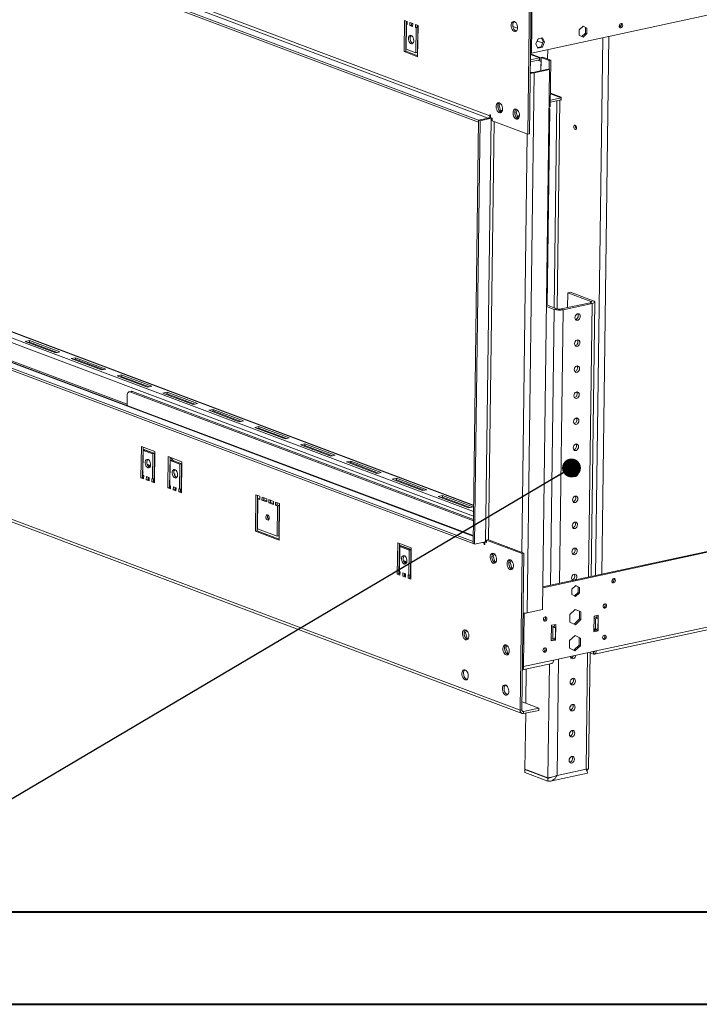
# Model space of a CAD drawing. Units: millimetres. Extents: x 0 to 210, y 0 to 297.
# Drawn here: x 102 to 139, y 0 to 53 of the extents above; entities that cross this region are included whole.
import ezdxf

# ---------------------------------------------------------------- set-up
doc = ezdxf.new("R2010")
doc.units = ezdxf.units.MM
doc.layers.add('FORMAT', color=7, linetype='Continuous')
doc.dimstyles.new('SLDDIMSTYLE4', dxfattribs={"dimtxt": 0.18, "dimasz": 1.016, "dimexe": 0, "dimexo": 0.0625, "dimgap": 0, "dimtad": 0, "dimtih": 1, "dimtoh": 1, "dimdec": 0, "dimrnd": 1e-09, "dimzin": 0, "dimdsep": 46, "dimtxsty": 'Standard', "dimblk1": 'DOT', "dimblk2": 'DOT', "dimsah": 1, "dimcen": 0.09, "dimadec": 0, "dimazin": 0, "dimtfac": 1.016, "dimtdec": 0, "dimtofl": 0, "dimtmove": 0, "dimatfit": 3, "dimldrblk": 'DOT', "dimfxl": 0, "dimfrac": 2, "dimtolj": 1, "dimtzin": 0, "dimarcsym": 0})

# ---------------------------------------------------------------- blocks, each defined once
blk = doc.blocks.new('_DOT')
at = {"color": 0, "linetype": 'ByBlock', "lineweight": -2}
blk.add_line((-0.5, 0), (-1, 0), dxfattribs=at)
at = {"color": 0, "linetype": 'ByBlock', "const_width": 0.5}
blk.add_lwpolyline([(-0.25, 0, 1), (0.25, 0, 1)], format="xyb", close=True, dxfattribs=at)

msp = doc.modelspace()

# ---------------------------------------------------------------- linework, layer by layer
at = {"color": 7, "linetype": 'Continuous', "lineweight": 15}
for p, q in [((126.965, 47.92), (64.365, 71.418)), ((126.966, 48.032), (64.367, 71.531)), ((64.874, 71.64), (127.474, 48.142)), ((127.568, 48.274), (64.968, 71.773)), ((129.828, 51.658), (150.564, 56.125)), ((129.739, 55.753), (129.627, 47.275)), ((129.831, 55.773), (129.719, 47.294)), ((129.882, 55.715), (129.828, 51.658)), ((122.936, 51.739), (122.959, 53.429)), ((122.959, 53.429), (123.105, 53.375)), ((123.029, 51.759), (123.05, 53.395)), ((123.105, 53.375), (123.102, 53.206)), ((123.248, 53.151), (123.251, 53.32)), ((123.251, 53.32), (123.397, 53.265)), ((123.341, 53.171), (123.342, 53.285)), ((123.397, 53.265), (123.394, 53.096)), ((123.066, 53.219), (123.048, 51.867)), ((123.066, 53.219), (123.103, 53.227)), ((123.102, 53.206), (123.066, 53.219)), ((123.248, 53.151), (123.341, 53.171)), ((123.394, 53.096), (123.248, 53.151)), ((123.395, 53.15), (123.341, 53.171)), ((123.54, 53.041), (123.543, 53.21)), ((123.54, 53.041), (123.633, 53.061)), ((123.577, 53.027), (123.54, 53.041)), ((123.543, 53.21), (123.689, 53.155)), ((123.559, 51.675), (123.577, 53.027)), ((123.577, 53.027), (123.669, 53.047)), ((123.633, 53.061), (123.634, 53.176)), ((123.669, 53.047), (123.633, 53.061)), ((123.651, 51.695), (123.669, 53.047)), ((123.689, 53.155), (123.666, 51.465)), ((128.823, 53.094), (129.069, 53.002)), ((132.408, 52.924), (132.404, 52.628)), ((132.62, 53.117), (132.408, 52.924)), ((132.751, 52.745), (132.546, 52.558)), ((132.614, 53.111), (132.755, 53.041)), ((132.828, 53.014), (132.62, 53.117)), ((132.755, 53.041), (132.751, 52.745)), ((132.751, 52.745), (132.824, 52.718)), ((132.755, 53.041), (132.828, 53.014)), ((132.824, 52.718), (132.828, 53.014)), ((130.177, 52.439), (130.053, 52.156)), ((130.157, 52.392), (130.156, 52.311)), ((130.156, 52.311), (130.429, 52.208)), ((130.42, 52.491), (130.177, 52.439)), ((130.464, 52.288), (130.34, 52.006)), ((130.367, 52.48), (130.464, 52.288)), ((130.413, 51.978), (130.537, 52.261)), ((130.537, 52.261), (130.42, 52.491)), ((130.464, 52.288), (130.537, 52.261)), ((132.404, 52.628), (132.612, 52.525)), ((132.612, 52.525), (132.824, 52.718)), ((122.936, 51.739), (123.029, 51.759)), ((123.666, 51.465), (122.936, 51.739)), ((123.667, 51.52), (123.029, 51.759)), ((123.031, 51.915), (123.049, 51.908)), ((123.048, 51.867), (123.559, 51.675)), ((123.559, 51.675), (123.651, 51.695)), ((123.628, 51.69), (123.669, 51.675)), ((129.777, 51.678), (129.828, 51.658)), ((130.053, 52.156), (130.171, 51.926)), ((130.34, 52.006), (130.151, 51.965)), ((130.171, 51.926), (130.413, 51.978)), ((130.34, 52.006), (130.413, 51.978)), ((130.7, 51.846), (130.693, 51.354)), ((129.771, 51.193), (130.253, 51.297)), ((129.772, 51.305), (130.255, 51.409)), ((130.335, 51.404), (129.776, 51.614)), ((130.253, 51.297), (130.255, 51.409)), ((130.347, 51.429), (130.338, 50.714)), ((130.338, 50.714), (130.344, 51.204)), ((130.439, 51.449), (130.347, 51.429)), ((130.785, 51.265), (130.347, 51.429)), ((130.877, 51.285), (130.439, 51.449)), ((130.779, 50.78), (130.785, 51.265)), ((130.877, 51.285), (130.785, 51.265)), ((130.844, 48.749), (130.877, 51.285)), ((129.587, 21.382), (129.973, 50.592)), ((130.73, 50.798), (129.9, 50.619)), ((129.9, 50.619), (129.973, 50.592)), ((130.803, 50.771), (129.973, 50.592)), ((130.417, 21.56), (130.803, 50.771)), ((130.803, 50.771), (130.73, 50.798)), ((126.691, 27.215), (68.011, 49.242)), ((131.421, 49.132), (130.847, 49.009)), ((131.422, 49.245), (130.849, 49.122)), ((131.436, 49.283), (130.854, 49.501)), ((131.397, 49.127), (131.434, 49.114)), ((131.421, 49.132), (131.422, 49.245)), ((131.434, 49.136), (131.421, 49.132)), ((131.436, 49.249), (131.422, 49.245)), ((131.434, 49.114), (131.436, 49.283)), ((64.064, 48.63), (126.664, 25.132)), ((64.065, 48.743), (126.665, 25.244)), ((126.67, 25.567), (64.653, 48.847)), ((128.079, 48.814), (128.006, 48.798)), ((128.009, 48.724), (128.057, 48.572)), ((128.063, 48.961), (128.011, 48.847)), ((128.079, 48.814), (128.137, 48.942)), ((128.172, 48.521), (128.079, 48.814)), ((128.172, 48.521), (128.103, 48.506)), ((128.126, 48.484), (128.198, 48.457)), ((128.155, 48.574), (128.182, 48.564)), ((128.229, 48.5), (128.172, 48.521)), ((128.234, 48.56), (128.252, 48.563)), ((128.992, 48.471), (128.918, 48.455)), ((128.975, 48.619), (128.924, 48.504)), ((128.992, 48.471), (129.05, 48.599)), ((129.084, 48.179), (128.992, 48.471)), ((130.68, 38.022), (130.82, 48.621)), ((130.776, 48.735), (130.844, 48.749)), ((126.966, 48.032), (126.664, 25.132)), ((127.039, 48.005), (126.737, 25.104)), ((126.965, 47.92), (126.966, 48.032)), ((127.566, 48.161), (126.966, 48.032)), ((127.474, 48.142), (126.966, 48.032)), ((126.966, 48.032), (127.039, 48.005)), ((127.639, 48.134), (127.039, 48.005)), ((127.639, 48.134), (127.336, 25.233)), ((127.639, 48.134), (127.566, 48.161)), ((127.605, 48.317), (127.568, 48.33)), ((127.568, 48.33), (127.568, 48.274)), ((127.603, 48.176), (127.605, 48.317)), ((127.694, 48.142), (127.603, 48.176)), ((127.692, 48.001), (127.694, 48.142)), ((129.627, 47.275), (127.692, 48.001)), ((128.922, 48.381), (128.97, 48.229)), ((129.084, 48.179), (129.015, 48.164)), ((129.038, 48.142), (129.11, 48.115)), ((129.172, 48.277), (129.061, 48.253)), ((129.167, 48.233), (129.074, 48.213)), ((129.142, 48.157), (129.084, 48.179)), ((132.224, 47.708), (132.225, 47.73)), ((129.627, 47.275), (129.719, 47.294)), ((129.215, 16.121), (62.491, 41.167)), ((62.592, 40.987), (129.317, 15.94)), ((131.78, 37.895), (131.79, 38.695)), ((131.929, 38.725), (131.79, 38.695)), ((131.79, 38.695), (133.031, 38.229)), ((131.929, 38.725), (133.17, 38.259)), ((131.048, 37.802), (130.634, 37.958)), ((131.187, 37.832), (130.635, 38.039)), ((131.187, 37.832), (131.048, 37.802)), ((131.434, 37.821), (133.003, 38.158)), ((131.434, 37.821), (131.544, 37.78)), ((131.544, 37.78), (133.112, 38.117)), ((133.003, 38.158), (133.112, 38.117)), ((133.031, 38.229), (133.17, 38.259)), ((133.05, 23.353), (133.246, 38.195)), ((102.668, 36.119), (102.437, 36.069)), ((102.437, 36.069), (104.08, 35.453)), ((102.667, 36.034), (102.58, 36.016)), ((102.667, 36.034), (102.668, 36.119)), ((104.166, 35.471), (102.667, 36.034)), ((104.31, 35.502), (102.668, 36.119)), ((104.08, 35.453), (104.31, 35.502)), ((105.15, 35.187), (104.919, 35.137)), ((105.149, 35.103), (105.15, 35.187)), ((106.792, 34.571), (105.15, 35.187)), ((104.919, 35.137), (106.562, 34.521)), ((105.149, 35.103), (105.062, 35.084)), ((106.649, 34.54), (105.149, 35.103)), ((106.562, 34.521), (106.792, 34.571)), ((107.632, 34.255), (107.401, 34.206)), ((107.401, 34.206), (109.044, 33.589)), ((107.631, 34.171), (107.544, 34.152)), ((107.631, 34.171), (107.632, 34.255)), ((109.131, 33.608), (107.631, 34.171)), ((109.274, 33.639), (107.632, 34.255)), ((109.044, 33.589), (109.274, 33.639)), ((107.95, 33.161), (107.942, 32.597)), ((108.185, 33.366), (108.046, 33.336)), ((108.237, 33.361), (108.099, 33.332)), ((126.68, 26.357), (108.099, 33.332)), ((126.681, 26.438), (108.237, 33.361)), ((110.114, 33.324), (109.883, 33.274)), ((109.883, 33.274), (111.526, 32.657)), ((110.113, 33.239), (110.026, 33.22)), ((110.113, 33.239), (110.114, 33.324)), ((111.613, 32.676), (110.113, 33.239)), ((111.757, 32.707), (110.114, 33.324)), ((111.526, 32.657), (111.757, 32.707)), ((112.596, 32.392), (112.365, 32.342)), ((112.365, 32.342), (114.008, 31.726)), ((112.595, 32.307), (112.508, 32.289)), ((112.595, 32.307), (112.596, 32.392)), ((114.095, 31.744), (112.595, 32.307)), ((114.239, 31.775), (112.596, 32.392)), ((114.008, 31.726), (114.239, 31.775)), ((115.078, 31.46), (114.848, 31.411)), ((115.077, 31.376), (115.078, 31.46)), ((116.721, 30.844), (115.078, 31.46)), ((114.848, 31.411), (116.49, 30.794)), ((115.077, 31.376), (114.99, 31.357)), ((116.577, 30.813), (115.077, 31.376)), ((108.692, 28.693), (108.715, 30.383)), ((108.715, 30.383), (109.445, 30.109)), ((116.49, 30.794), (116.721, 30.844)), ((117.56, 30.529), (117.33, 30.479)), ((117.33, 30.479), (118.972, 29.862)), ((117.559, 30.444), (117.472, 30.425)), ((117.559, 30.444), (117.56, 30.529)), ((119.059, 29.881), (117.559, 30.444)), ((119.203, 29.912), (117.56, 30.529)), ((108.785, 28.713), (108.806, 30.349)), ((108.822, 30.173), (108.804, 28.821)), ((108.805, 30.236), (109.443, 29.996)), ((108.822, 30.173), (108.914, 30.193)), ((109.333, 29.981), (108.822, 30.173)), ((109.425, 30.001), (108.914, 30.193)), ((109.315, 28.629), (109.333, 29.981)), ((109.333, 29.981), (109.425, 30.001)), ((109.407, 28.649), (109.425, 30.001)), ((109.445, 30.109), (109.422, 28.419)), ((110.152, 28.145), (110.175, 29.835)), ((110.175, 29.835), (110.905, 29.561)), ((118.972, 29.862), (119.203, 29.912)), ((108.795, 29.53), (108.788, 28.967)), ((108.795, 29.53), (108.814, 29.534)), ((108.814, 29.578), (108.796, 29.584)), ((109.212, 29.36), (109.072, 29.33)), ((109.208, 29.338), (109.085, 29.311)), ((109.436, 29.409), (109.417, 29.405)), ((109.435, 29.387), (109.417, 29.383)), ((110.245, 28.165), (110.266, 29.801)), ((110.262, 29.464), (110.266, 29.465)), ((110.281, 29.569), (110.263, 29.565)), ((110.282, 29.625), (110.264, 28.273)), ((110.282, 29.591), (110.264, 29.587)), ((110.343, 29.756), (110.266, 29.785)), ((110.266, 29.465), (110.28, 29.466)), ((110.27, 29.466), (110.28, 29.45)), ((110.282, 29.625), (110.374, 29.645)), ((110.793, 29.433), (110.282, 29.625)), ((110.885, 29.453), (110.374, 29.645)), ((110.439, 29.625), (110.432, 29.623)), ((110.462, 29.614), (110.903, 29.448)), ((110.472, 29.61), (110.469, 29.61)), ((110.681, 29.53), (110.681, 29.532)), ((110.775, 28.081), (110.793, 29.433)), ((110.793, 29.433), (110.885, 29.453)), ((110.867, 28.101), (110.885, 29.453)), ((110.905, 29.561), (110.883, 27.871)), ((120.042, 29.597), (119.812, 29.547)), ((119.812, 29.547), (121.454, 28.931)), ((120.041, 29.512), (119.954, 29.494)), ((120.041, 29.512), (120.042, 29.597)), ((121.541, 28.949), (120.041, 29.512)), ((121.685, 28.98), (120.042, 29.597)), ((108.788, 28.967), (108.806, 28.971)), ((108.804, 28.821), (108.841, 28.808)), ((108.841, 28.808), (108.838, 28.639)), ((109.432, 29.105), (109.413, 29.101)), ((109.414, 29.176), (109.419, 29.174)), ((109.432, 29.15), (109.414, 29.151)), ((109.416, 29.277), (109.434, 29.286)), ((109.429, 28.95), (109.422, 28.944)), ((109.422, 28.944), (109.429, 28.941)), ((110.254, 28.851), (110.272, 28.855)), ((110.274, 29.008), (110.256, 29.015)), ((110.533, 28.911), (110.479, 28.931)), ((110.484, 28.901), (110.533, 28.911)), ((110.523, 28.797), (110.531, 28.799)), ((110.533, 28.911), (110.531, 28.799)), ((110.672, 28.838), (110.673, 28.903)), ((110.673, 28.819), (110.672, 28.838)), ((110.894, 28.774), (110.876, 28.77)), ((110.896, 28.886), (110.878, 28.893)), ((121.454, 28.931), (121.685, 28.98)), ((108.692, 28.693), (108.785, 28.713)), ((108.838, 28.639), (108.692, 28.693)), ((108.785, 28.741), (108.785, 28.713)), ((108.839, 28.693), (108.785, 28.713)), ((108.984, 28.584), (108.987, 28.753)), ((108.984, 28.584), (109.077, 28.604)), ((109.13, 28.529), (108.984, 28.584)), ((108.987, 28.753), (109.133, 28.698)), ((109.077, 28.604), (109.078, 28.718)), ((109.131, 28.583), (109.077, 28.604)), ((109.133, 28.698), (109.13, 28.529)), ((109.276, 28.474), (109.279, 28.643)), ((109.276, 28.474), (109.369, 28.494)), ((109.422, 28.419), (109.276, 28.474)), ((109.279, 28.643), (109.315, 28.629)), ((109.315, 28.629), (109.407, 28.649)), ((109.369, 28.494), (109.371, 28.641)), ((109.423, 28.474), (109.369, 28.494)), ((110.252, 28.738), (110.27, 28.742)), ((110.264, 28.273), (110.301, 28.259)), ((110.301, 28.259), (110.298, 28.09)), ((110.892, 28.557), (110.873, 28.553)), ((110.89, 28.402), (110.882, 28.396)), ((110.882, 28.396), (110.889, 28.393)), ((122.524, 28.665), (122.294, 28.615)), ((122.294, 28.615), (123.936, 27.999)), ((122.523, 28.581), (122.436, 28.562)), ((122.523, 28.581), (122.524, 28.665)), ((124.023, 28.018), (122.523, 28.581)), ((124.167, 28.048), (122.524, 28.665)), ((110.152, 28.145), (110.245, 28.165)), ((110.298, 28.09), (110.152, 28.145)), ((110.245, 28.193), (110.245, 28.165)), ((110.299, 28.145), (110.245, 28.165)), ((110.444, 28.036), (110.447, 28.205)), ((110.444, 28.036), (110.537, 28.056)), ((110.59, 27.981), (110.444, 28.036)), ((110.447, 28.205), (110.593, 28.15)), ((110.537, 28.056), (110.538, 28.17)), ((110.591, 28.035), (110.537, 28.056)), ((110.593, 28.15), (110.59, 27.981)), ((110.737, 27.926), (110.739, 28.095)), ((110.737, 27.926), (110.829, 27.946)), ((110.883, 27.871), (110.737, 27.926)), ((110.739, 28.095), (110.775, 28.081)), ((110.775, 28.081), (110.867, 28.101)), ((110.829, 27.946), (110.831, 28.093)), ((110.883, 27.925), (110.829, 27.946)), ((114.89, 25.801), (114.916, 27.772)), ((114.916, 27.772), (115.135, 27.69)), ((114.982, 25.821), (115.008, 27.738)), ((123.936, 27.999), (124.167, 28.048)), ((125.007, 27.733), (124.776, 27.684)), ((125.005, 27.649), (125.007, 27.733)), ((126.649, 27.117), (125.007, 27.733)), ((115.019, 27.248), (115.001, 27.255)), ((115.019, 27.194), (115.001, 27.201)), ((115.024, 27.562), (115.002, 25.929)), ((115.024, 27.562), (115.116, 27.582)), ((115.133, 27.521), (115.024, 27.562)), ((115.134, 27.575), (115.116, 27.582)), ((115.135, 27.69), (115.133, 27.521)), ((115.243, 27.48), (115.245, 27.649)), ((115.243, 27.48), (115.335, 27.5)), ((115.498, 27.384), (115.243, 27.48)), ((115.245, 27.649), (115.5, 27.553)), ((115.335, 27.5), (115.336, 27.615)), ((115.499, 27.438), (115.335, 27.5)), ((115.5, 27.553), (115.498, 27.384)), ((115.608, 27.343), (115.61, 27.512)), ((115.608, 27.343), (115.7, 27.363)), ((115.863, 27.247), (115.608, 27.343)), ((115.61, 27.512), (115.865, 27.416)), ((115.7, 27.363), (115.701, 27.478)), ((115.864, 27.301), (115.7, 27.363)), ((115.865, 27.416), (115.863, 27.247)), ((115.973, 27.206), (115.975, 27.375)), ((115.973, 27.206), (116.065, 27.226)), ((116.082, 27.165), (115.973, 27.206)), ((115.975, 27.375), (116.194, 27.293)), ((116.06, 25.531), (116.082, 27.165)), ((116.065, 27.226), (116.066, 27.341)), ((116.174, 27.185), (116.065, 27.226)), ((116.082, 27.165), (116.174, 27.185)), ((116.153, 25.551), (116.174, 27.185)), ((116.194, 27.293), (116.168, 25.321)), ((124.776, 27.684), (126.418, 27.067)), ((125.005, 27.649), (124.919, 27.63)), ((126.505, 27.086), (125.005, 27.649)), ((116.187, 26.81), (116.169, 26.817)), ((116.187, 26.756), (116.169, 26.762)), ((126.418, 27.067), (126.649, 27.117)), ((149.316, 26.856), (130.433, 22.789)), ((149.315, 26.813), (130.433, 22.746)), ((114.89, 25.801), (114.982, 25.821)), ((116.168, 25.321), (114.89, 25.801)), ((116.168, 25.375), (114.982, 25.821)), ((115.002, 25.929), (116.06, 25.531)), ((116.06, 25.531), (116.153, 25.551)), ((122.563, 23.487), (122.585, 25.177)), ((122.585, 25.177), (123.315, 24.903)), ((122.655, 23.507), (122.677, 25.142)), ((122.676, 25.052), (123.314, 24.813)), ((126.665, 25.244), (126.664, 25.132)), ((126.664, 25.132), (126.737, 25.104)), ((126.737, 25.104), (127.336, 25.233)), ((127.262, 25.148), (127.261, 25.092)), ((127.261, 25.092), (127.298, 25.1)), ((127.261, 25.092), (127.298, 25.078)), ((127.298, 25.078), (127.3, 25.219)), ((127.391, 25.239), (127.3, 25.219)), ((127.3, 25.219), (127.391, 25.185)), ((127.348, 25.229), (127.346, 25.235)), ((127.391, 25.185), (127.393, 25.325)), ((127.482, 25.345), (127.393, 25.325)), ((127.393, 25.325), (129.327, 24.599)), ((127.503, 25.338), (129.419, 24.619)), ((122.693, 24.967), (122.675, 23.615)), ((122.693, 24.967), (122.785, 24.986)), ((123.204, 24.775), (122.693, 24.967)), ((123.296, 24.795), (122.785, 24.986)), ((123.186, 23.423), (123.204, 24.775)), ((123.204, 24.775), (123.296, 24.795)), ((123.278, 23.443), (123.296, 24.795)), ((123.315, 24.903), (123.293, 23.213)), ((127.741, 24.596), (127.689, 24.481)), ((127.757, 24.448), (127.815, 24.576)), ((129.327, 24.599), (129.215, 16.121)), ((129.419, 24.619), (129.307, 16.14)), ((129.327, 24.599), (129.419, 24.619)), ((122.666, 24.323), (122.659, 23.76)), ((122.666, 24.323), (122.684, 24.327)), ((122.685, 24.371), (122.667, 24.378)), ((123.083, 24.154), (122.942, 24.124)), ((123.078, 24.131), (122.955, 24.105)), ((123.285, 23.969), (123.29, 23.968)), ((123.286, 24.07), (123.304, 24.079)), ((123.306, 24.202), (123.288, 24.198)), ((123.306, 24.18), (123.288, 24.176)), ((127.757, 24.448), (127.684, 24.432)), ((127.687, 24.358), (127.735, 24.206)), ((127.85, 24.156), (127.757, 24.448)), ((127.85, 24.156), (127.781, 24.141)), ((127.804, 24.119), (127.876, 24.092)), ((127.907, 24.134), (127.85, 24.156)), ((128.67, 24.106), (128.596, 24.09)), ((128.6, 24.016), (128.648, 23.864)), ((128.653, 24.253), (128.602, 24.139)), ((128.67, 24.106), (128.728, 24.234)), ((128.762, 23.813), (128.67, 24.106)), ((122.563, 23.487), (122.655, 23.507)), ((122.709, 23.432), (122.563, 23.487)), ((122.656, 23.535), (122.655, 23.507)), ((122.71, 23.486), (122.655, 23.507)), ((122.659, 23.76), (122.677, 23.764)), ((122.675, 23.615), (122.711, 23.601)), ((122.711, 23.601), (122.709, 23.432)), ((122.855, 23.377), (122.857, 23.546)), ((122.857, 23.546), (123.003, 23.491)), ((122.947, 23.397), (122.949, 23.512)), ((123.003, 23.491), (123.001, 23.322)), ((123.147, 23.267), (123.149, 23.436)), ((123.149, 23.436), (123.186, 23.423)), ((123.186, 23.423), (123.278, 23.443)), ((123.239, 23.287), (123.241, 23.435)), ((123.302, 23.899), (123.284, 23.895)), ((123.303, 23.944), (123.285, 23.945)), ((123.3, 23.743), (123.292, 23.737)), ((123.292, 23.737), (123.3, 23.735)), ((128.762, 23.813), (128.693, 23.798)), ((128.716, 23.776), (128.788, 23.749)), ((128.82, 23.792), (128.762, 23.813)), ((122.855, 23.377), (122.947, 23.397)), ((123.001, 23.322), (122.855, 23.377)), ((123.002, 23.376), (122.947, 23.397)), ((123.147, 23.267), (123.239, 23.287)), ((123.293, 23.213), (123.147, 23.267)), ((123.294, 23.267), (123.239, 23.287)), ((132.009, 22.671), (132.005, 22.375)), ((132.005, 22.375), (132.213, 22.272)), ((132.22, 22.864), (132.009, 22.671)), ((132.351, 22.493), (132.146, 22.305)), ((132.213, 22.272), (132.424, 22.465)), ((132.214, 22.859), (132.355, 22.789)), ((132.428, 22.761), (132.22, 22.864)), ((132.355, 22.789), (132.351, 22.493)), ((132.351, 22.493), (132.424, 22.465)), ((132.355, 22.789), (132.428, 22.761)), ((132.424, 22.465), (132.428, 22.761)), ((133.227, 19.148), (146.095, 21.92)), ((146.192, 22.095), (133.323, 19.324)), ((129.389, 18.476), (129.428, 21.369)), ((129.587, 21.382), (130.417, 21.56)), ((132.192, 21.573), (131.9, 21.291)), ((132.188, 21.57), (132.417, 21.47)), ((132.49, 21.443), (132.192, 21.573)), ((132.417, 21.47), (132.49, 21.443)), ((132.417, 21.47), (132.423, 21.056)), ((132.496, 21.029), (132.49, 21.443)), ((131.9, 21.291), (131.906, 20.877)), ((131.906, 20.877), (132.204, 20.746)), ((132.423, 21.056), (132.134, 20.777)), ((132.204, 20.746), (132.496, 21.029)), ((132.423, 21.056), (132.496, 21.029)), ((133.21, 21.209), (133.199, 20.364)), ((133.209, 21.096), (133.291, 21.065)), ((133.441, 21.259), (133.21, 21.209)), ((133.21, 21.177), (133.429, 21.095)), ((133.291, 21.065), (133.284, 20.501)), ((133.291, 21.065), (133.429, 21.095)), ((133.367, 21.243), (133.366, 21.118)), ((133.429, 21.095), (133.422, 20.531)), ((133.43, 20.414), (133.441, 21.259)), ((126.254, 20.314), (126.18, 20.298)), ((126.237, 20.461), (126.185, 20.347)), ((126.254, 20.314), (126.312, 20.442)), ((126.346, 20.021), (126.254, 20.314)), ((130.904, 20.713), (130.893, 19.868)), ((130.985, 20.568), (130.903, 20.599)), ((131.135, 20.762), (130.904, 20.713)), ((131.123, 20.598), (130.904, 20.68)), ((130.977, 20.005), (130.985, 20.568)), ((131.123, 20.598), (130.985, 20.568)), ((131.061, 20.746), (131.06, 20.622)), ((131.116, 20.034), (131.123, 20.598)), ((131.124, 19.917), (131.135, 20.762)), ((133.199, 20.364), (133.43, 20.414)), ((133.357, 20.441), (133.2, 20.408)), ((133.284, 20.501), (133.201, 20.532)), ((133.284, 20.501), (133.422, 20.531)), ((133.358, 20.506), (133.339, 20.502)), ((133.358, 20.517), (133.357, 20.441)), ((133.357, 20.441), (133.43, 20.414)), ((126.184, 20.223), (126.232, 20.072)), ((126.346, 20.021), (126.277, 20.006)), ((126.3, 19.984), (126.372, 19.957)), ((126.404, 20), (126.346, 20.021)), ((130.893, 19.868), (131.124, 19.917)), ((131.051, 19.945), (130.894, 19.911)), ((130.895, 20.036), (130.977, 20.005)), ((131.116, 20.034), (130.977, 20.005)), ((131.052, 20.021), (131.051, 19.945)), ((131.051, 19.945), (131.124, 19.917)), ((131.887, 19.896), (131.881, 19.48)), ((132.185, 20.168), (131.887, 19.896)), ((132.179, 20.162), (132.404, 20.051)), ((132.477, 20.023), (132.185, 20.168)), ((132.404, 20.051), (132.399, 19.634)), ((132.404, 20.051), (132.477, 20.023)), ((132.472, 19.607), (132.477, 20.023)), ((128.444, 19.491), (128.37, 19.476)), ((128.374, 19.401), (128.422, 19.25)), ((128.427, 19.639), (128.376, 19.525)), ((128.444, 19.491), (128.502, 19.62)), ((128.536, 19.199), (128.444, 19.491)), ((128.536, 19.199), (128.467, 19.184)), ((128.594, 19.178), (128.536, 19.199)), ((131.017, 18.827), (133.323, 19.324)), ((131.881, 19.48), (132.174, 19.335)), ((132.399, 19.634), (132.107, 19.368)), ((132.174, 19.335), (132.472, 19.607)), ((132.399, 19.634), (132.472, 19.607)), ((132.912, 12.926), (132.996, 19.253)), ((132.995, 19.22), (133.174, 19.153)), ((133.176, 19.266), (133.132, 19.282)), ((133.174, 19.153), (133.176, 19.266)), ((128.49, 19.162), (128.562, 19.135)), ((129.339, 18.311), (130.921, 18.652)), ((131.017, 18.827), (129.389, 18.476)), ((129.389, 18.476), (129.339, 18.495)), ((129.544, 18.355), (129.519, 16.493)), ((129.313, 16.57), (130.228, 16.226)), ((129.307, 16.14), (129.215, 16.121)), ((130.227, 16.114), (129.397, 15.935)), ((129.398, 16.048), (129.397, 15.935)), ((130.228, 16.226), (129.398, 16.048)), ((130.228, 16.226), (130.227, 16.114)), ((129.512, 15.96), (129.472, 12.934)), ((129.47, 12.748), (129.472, 12.917)), ((129.472, 12.934), (130.713, 12.468)), ((129.472, 12.917), (129.501, 12.923)), ((130.713, 12.451), (129.472, 12.917)), ((131.211, 12.597), (132.779, 12.935)), ((132.835, 12.908), (132.809, 12.918)), ((132.835, 12.908), (132.809, 12.896)), ((132.833, 12.807), (132.835, 12.908)), ((130.711, 12.282), (129.47, 12.748)), ((130.713, 12.451), (130.711, 12.282)), ((130.854, 12.289), (132.847, 12.718))]:
    msp.add_line(p, q, dxfattribs=at)
at = {"color": 8, "linetype": 'Continuous', "lineweight": 15}
for p, q in [((133.68, 52.488), (133.295, 23.405)), ((134.011, 52.56), (133.627, 23.477)), ((123.05, 52.014), (123.032, 52.021)), ((123.671, 51.781), (123.653, 51.788)), ((130.255, 51.409), (129.776, 51.589)), ((130.154, 51.275), (130.344, 51.204)), ((67.424, 49.117), (126.687, 26.871)), ((126.691, 27.196), (67.979, 49.235)), ((131.422, 49.245), (130.853, 49.459)), ((131.195, 49.084), (131.047, 37.884)), ((131.211, 37.824), (131.361, 49.119)), ((64.573, 48.852), (126.669, 25.542)), ((67.221, 48.941), (126.683, 26.621)), ((127.503, 25.338), (127.802, 47.96)), ((127.568, 48.274), (127.604, 48.282)), ((129.299, 24.664), (129.598, 47.285)), ((107.943, 32.665), (86.691, 40.642)), ((132.917, 23.324), (133.112, 38.117)), ((133.031, 38.229), (133.031, 38.166)), ((131.048, 37.802), (130.851, 22.879)), ((131.544, 37.78), (131.348, 22.986)), ((109.209, 29.36), (109.029, 29.427)), ((109.428, 28.835), (109.41, 28.842)), ((109.434, 29.276), (109.421, 29.28)), ((108.84, 28.721), (108.785, 28.741)), ((109.132, 28.611), (109.077, 28.632)), ((109.424, 28.502), (109.369, 28.522)), ((110.888, 28.287), (110.87, 28.294)), ((110.3, 28.173), (110.245, 28.193)), ((110.592, 28.063), (110.537, 28.084)), ((110.884, 27.954), (110.829, 27.974)), ((127.145, 25.192), (127.262, 25.148)), ((127.262, 25.148), (127.299, 25.156)), ((123.08, 24.153), (122.9, 24.221)), ((123.304, 24.069), (123.292, 24.074)), ((122.71, 23.514), (122.656, 23.535)), ((123.298, 23.629), (123.28, 23.636)), ((123.002, 23.405), (122.948, 23.425)), ((123.294, 23.295), (123.24, 23.315)), ((133.339, 20.502), (133.357, 20.496)), ((132.779, 12.935), (132.862, 19.224)), ((133.225, 19.276), (133.176, 19.266)), ((131.294, 18.887), (131.211, 12.597)), ((130.795, 18.625), (130.713, 12.468)), ((129.398, 16.048), (129.327, 16.075)), ((132.835, 12.908), (132.796, 12.9))]:
    msp.add_line(p, q, dxfattribs=at)
at = {"color": 7, "linetype": 'Continuous', "lineweight": 40}
for p, q in [((10.079, 5.215), (205.079, 5.215)), ((0.079, 0.215), (210.079, 0.215))]:
    msp.add_line(p, q, dxfattribs=at)
at = {"color": 7, "linetype": 'Continuous', "lineweight": 15, "flags": 128}
for points in [[(128.9, 53.365), (128.947, 53.337), (128.99, 53.292), (129.026, 53.232), (129.052, 53.162), (129.067, 53.088), (129.07, 53.014), (129.059, 52.946), (129.036, 52.89), (129.003, 52.848), (128.963, 52.826), (128.917, 52.823), (128.87, 52.841), (128.824, 52.877), (128.785, 52.93), (128.753, 52.996), (128.732, 53.069), (128.724, 53.144), (128.728, 53.215), (128.744, 53.278), (128.773, 53.327), (128.81, 53.359), (128.853, 53.372), (128.9, 53.365)], [(128.999, 52.845), (128.962, 52.861), (128.917, 52.897), (128.877, 52.95), (128.845, 53.016), (128.824, 53.089), (128.816, 53.164), (128.82, 53.235), (128.837, 53.298), (128.865, 53.347), (128.887, 53.369)], [(134.669, 53.269), (134.632, 53.252), (134.6, 53.219), (134.578, 53.176), (134.57, 53.129), (134.577, 53.086), (134.598, 53.052), (134.629, 53.033), (134.666, 53.032), (134.703, 53.049), (134.735, 53.081), (134.756, 53.124), (134.764, 53.171), (134.757, 53.215), (134.737, 53.249), (134.706, 53.268), (134.669, 53.269)], [(123.315, 52.616), (123.358, 52.59), (123.396, 52.546), (123.428, 52.489), (123.449, 52.422), (123.458, 52.353), (123.453, 52.287), (123.437, 52.231), (123.409, 52.189), (123.372, 52.164), (123.331, 52.16), (123.287, 52.176), (123.246, 52.212), (123.21, 52.263), (123.184, 52.326), (123.169, 52.394), (123.166, 52.463), (123.177, 52.524), (123.199, 52.574), (123.232, 52.608), (123.272, 52.623), (123.315, 52.616)], [(123.405, 52.184), (123.379, 52.196), (123.338, 52.232), (123.303, 52.283), (123.276, 52.346), (123.261, 52.414), (123.259, 52.482), (123.269, 52.544), (123.292, 52.594), (123.311, 52.618)], [(128.09, 48.97), (128.043, 48.977), (128, 48.964), (127.962, 48.932), (127.934, 48.883), (127.918, 48.82), (127.914, 48.749), (127.922, 48.674), (127.943, 48.601), (127.975, 48.535), (128.014, 48.482), (128.06, 48.446), (128.107, 48.428), (128.153, 48.431), (128.193, 48.453), (128.226, 48.494), (128.249, 48.551), (128.259, 48.619), (128.257, 48.693), (128.242, 48.767), (128.216, 48.837), (128.18, 48.897), (128.137, 48.942), (128.09, 48.97)], [(128.189, 48.45), (128.152, 48.466), (128.107, 48.502), (128.067, 48.555), (128.035, 48.621), (128.014, 48.694), (128.006, 48.769), (128.01, 48.84), (128.027, 48.903), (128.055, 48.952), (128.076, 48.974)], [(129.003, 48.627), (128.956, 48.635), (128.912, 48.622), (128.875, 48.59), (128.847, 48.54), (128.83, 48.478), (128.826, 48.406), (128.835, 48.331), (128.856, 48.258), (128.887, 48.193), (128.927, 48.14), (128.972, 48.103), (129.019, 48.085), (129.065, 48.088), (129.106, 48.111), (129.139, 48.152), (129.161, 48.208), (129.172, 48.276), (129.17, 48.35), (129.155, 48.425), (129.128, 48.495), (129.092, 48.554), (129.049, 48.6), (129.003, 48.627)], [(129.102, 48.107), (129.064, 48.123), (129.019, 48.16), (128.979, 48.213), (128.948, 48.278), (128.927, 48.351), (128.918, 48.426), (128.922, 48.497), (128.939, 48.56), (128.967, 48.61), (128.989, 48.631)], [(130.774, 48.582), (130.79, 48.589), (130.809, 48.601), (130.819, 48.614), (130.819, 48.627), (130.811, 48.64), (130.794, 48.653), (130.775, 48.662)], [(127.619, 48.17), (127.605, 48.168), (127.566, 48.161)], [(132.262, 47.614), (132.255, 47.571), (132.238, 47.539), (132.213, 47.523), (132.183, 47.525), (132.154, 47.545), (132.13, 47.58), (132.113, 47.624), (132.108, 47.672), (132.115, 47.715), (132.132, 47.747), (132.157, 47.763), (132.186, 47.761), (132.216, 47.741), (132.24, 47.706), (132.256, 47.662), (132.262, 47.614)], [(133.031, 38.229), (133.05, 38.221), (133.063, 38.211), (133.069, 38.202), (133.068, 38.192), (133.061, 38.182), (133.047, 38.173), (133.027, 38.165), (133.003, 38.158)], [(133.17, 38.259), (133.207, 38.242), (133.233, 38.223), (133.245, 38.203), (133.244, 38.184), (133.229, 38.164), (133.201, 38.146), (133.162, 38.131), (133.112, 38.117)], [(132.464, 37.416), (132.456, 37.474), (132.432, 37.521), (132.394, 37.552), (132.348, 37.562), (132.298, 37.552), (132.251, 37.521), (132.213, 37.474), (132.187, 37.416), (132.178, 37.354), (132.185, 37.296), (132.21, 37.249), (132.247, 37.218), (132.293, 37.208), (132.343, 37.218), (132.39, 37.249), (132.429, 37.296), (132.454, 37.354), (132.464, 37.416)], [(132.445, 36.007), (132.437, 36.065), (132.413, 36.113), (132.375, 36.143), (132.329, 36.154), (132.279, 36.143), (132.232, 36.113), (132.194, 36.065), (132.168, 36.007), (132.159, 35.946), (132.167, 35.888), (132.191, 35.841), (132.228, 35.81), (132.275, 35.799), (132.325, 35.81), (132.371, 35.841), (132.41, 35.888), (132.436, 35.946), (132.445, 36.007)], [(132.426, 34.599), (132.418, 34.657), (132.394, 34.704), (132.357, 34.735), (132.31, 34.746), (132.261, 34.735), (132.214, 34.704), (132.175, 34.657), (132.15, 34.599), (132.14, 34.537), (132.148, 34.48), (132.172, 34.432), (132.21, 34.402), (132.256, 34.391), (132.306, 34.402), (132.353, 34.432), (132.391, 34.48), (132.417, 34.537), (132.426, 34.599)], [(108.099, 33.332), (108.07, 33.338), (108.043, 33.336), (108.017, 33.324), (107.995, 33.304), (107.976, 33.277), (107.962, 33.243), (107.953, 33.204), (107.95, 33.161)], [(108.185, 33.366), (108.209, 33.368), (108.237, 33.361)], [(132.408, 33.191), (132.4, 33.249), (132.376, 33.296), (132.338, 33.327), (132.292, 33.337), (132.242, 33.327), (132.195, 33.296), (132.157, 33.249), (132.131, 33.191), (132.122, 33.129), (132.13, 33.071), (132.154, 33.024), (132.191, 32.993), (132.238, 32.983), (132.287, 32.993), (132.334, 33.024), (132.373, 33.071), (132.398, 33.129), (132.408, 33.191)], [(132.389, 31.782), (132.381, 31.84), (132.357, 31.887), (132.32, 31.918), (132.273, 31.929), (132.224, 31.918), (132.177, 31.887), (132.138, 31.84), (132.113, 31.782), (132.103, 31.721), (132.111, 31.663), (132.135, 31.616), (132.173, 31.585), (132.219, 31.574), (132.269, 31.585), (132.316, 31.616), (132.354, 31.663), (132.38, 31.721), (132.389, 31.782)], [(132.37, 30.374), (132.363, 30.432), (132.339, 30.479), (132.301, 30.51), (132.255, 30.52), (132.205, 30.51), (132.158, 30.479), (132.119, 30.432), (132.094, 30.374), (132.085, 30.312), (132.092, 30.254), (132.116, 30.207), (132.154, 30.176), (132.2, 30.166), (132.25, 30.176), (132.297, 30.207), (132.336, 30.254), (132.361, 30.312), (132.37, 30.374)], [(109.066, 29.232), (109.023, 29.259), (108.985, 29.302), (108.953, 29.36), (108.932, 29.426), (108.924, 29.495), (108.928, 29.561), (108.944, 29.618), (108.972, 29.66), (109.009, 29.684), (109.051, 29.689), (109.094, 29.672), (109.135, 29.637), (109.171, 29.586), (109.197, 29.523), (109.212, 29.454), (109.215, 29.386), (109.204, 29.324), (109.182, 29.274), (109.149, 29.241), (109.11, 29.226), (109.066, 29.232)], [(109.162, 29.251), (109.137, 29.263), (109.096, 29.298), (109.06, 29.35), (109.034, 29.412), (109.019, 29.481), (109.016, 29.549), (109.027, 29.611), (109.049, 29.661), (109.069, 29.684)], [(110.278, 29.335), (110.265, 29.33), (110.26, 29.329)], [(110.279, 29.394), (110.267, 29.372), (110.261, 29.363)], [(109.433, 29.187), (109.419, 29.174), (109.414, 29.171)], [(110.526, 28.684), (110.484, 28.71), (110.445, 28.754), (110.413, 28.812), (110.392, 28.878), (110.384, 28.947), (110.388, 29.013), (110.404, 29.07), (110.432, 29.112), (110.469, 29.136), (110.511, 29.141), (110.554, 29.124), (110.595, 29.089), (110.631, 29.038), (110.657, 28.975), (110.672, 28.906), (110.675, 28.838), (110.664, 28.776), (110.642, 28.726), (110.609, 28.693), (110.57, 28.678), (110.526, 28.684)], [(110.622, 28.703), (110.619, 28.704), (110.576, 28.73), (110.537, 28.774), (110.506, 28.832), (110.485, 28.898), (110.476, 28.967), (110.48, 29.033), (110.497, 29.09), (110.525, 29.132), (110.529, 29.136)], [(132.352, 28.965), (132.344, 29.023), (132.32, 29.071), (132.282, 29.101), (132.236, 29.112), (132.186, 29.101), (132.139, 29.071), (132.101, 29.023), (132.075, 28.965), (132.066, 28.904), (132.074, 28.846), (132.098, 28.799), (132.135, 28.768), (132.182, 28.757), (132.231, 28.768), (132.278, 28.799), (132.317, 28.846), (132.342, 28.904), (132.352, 28.965)], [(132.333, 27.557), (132.325, 27.615), (132.301, 27.662), (132.264, 27.693), (132.217, 27.704), (132.168, 27.693), (132.121, 27.662), (132.082, 27.615), (132.057, 27.557), (132.047, 27.495), (132.055, 27.438), (132.079, 27.39), (132.117, 27.36), (132.163, 27.349), (132.213, 27.36), (132.26, 27.39), (132.298, 27.438), (132.324, 27.495), (132.333, 27.557)], [(115.54, 26.409), (115.506, 26.432), (115.477, 26.473), (115.459, 26.525), (115.453, 26.58), (115.46, 26.631), (115.48, 26.668), (115.509, 26.687), (115.544, 26.685), (115.578, 26.661), (115.607, 26.621), (115.625, 26.569), (115.631, 26.513), (115.624, 26.463), (115.604, 26.425), (115.575, 26.406), (115.54, 26.409)], [(132.315, 26.149), (132.307, 26.207), (132.283, 26.254), (132.245, 26.284), (132.199, 26.295), (132.149, 26.284), (132.102, 26.254), (132.064, 26.207), (132.038, 26.149), (132.029, 26.087), (132.037, 26.029), (132.061, 25.982), (132.098, 25.951), (132.145, 25.941), (132.194, 25.951), (132.241, 25.982), (132.28, 26.029), (132.305, 26.087), (132.315, 26.149)], [(127.768, 24.604), (127.721, 24.612), (127.678, 24.599), (127.64, 24.567), (127.612, 24.517), (127.596, 24.455), (127.592, 24.383), (127.6, 24.308), (127.621, 24.235), (127.653, 24.17), (127.692, 24.117), (127.738, 24.08), (127.785, 24.063), (127.831, 24.065), (127.871, 24.088), (127.904, 24.129), (127.927, 24.186), (127.937, 24.253), (127.935, 24.327), (127.92, 24.402), (127.894, 24.472), (127.858, 24.531), (127.815, 24.577), (127.768, 24.604)], [(127.867, 24.084), (127.853, 24.089), (127.807, 24.116), (127.764, 24.162), (127.728, 24.221), (127.701, 24.291), (127.687, 24.366), (127.684, 24.44), (127.695, 24.507), (127.717, 24.564), (127.75, 24.605), (127.754, 24.608)], [(132.296, 24.74), (132.288, 24.798), (132.264, 24.845), (132.227, 24.876), (132.18, 24.887), (132.13, 24.876), (132.084, 24.845), (132.045, 24.798), (132.019, 24.74), (132.01, 24.679), (132.018, 24.621), (132.042, 24.574), (132.08, 24.543), (132.126, 24.532), (132.176, 24.543), (132.223, 24.574), (132.261, 24.621), (132.287, 24.679), (132.296, 24.74)], [(122.937, 24.026), (122.894, 24.052), (122.855, 24.096), (122.824, 24.153), (122.803, 24.22), (122.794, 24.289), (122.798, 24.355), (122.815, 24.411), (122.843, 24.453), (122.879, 24.478), (122.921, 24.482), (122.965, 24.466), (123.006, 24.43), (123.041, 24.379), (123.068, 24.316), (123.083, 24.248), (123.085, 24.18), (123.075, 24.118), (123.052, 24.068), (123.02, 24.034), (122.98, 24.02), (122.937, 24.026)], [(123.033, 24.044), (123.007, 24.056), (122.966, 24.092), (122.931, 24.143), (122.904, 24.206), (122.889, 24.274), (122.887, 24.342), (122.897, 24.404), (122.92, 24.454), (122.939, 24.478)], [(123.304, 23.981), (123.29, 23.968), (123.285, 23.964)], [(128.681, 24.262), (128.634, 24.269), (128.59, 24.256), (128.553, 24.224), (128.525, 24.175), (128.508, 24.112), (128.504, 24.041), (128.513, 23.966), (128.534, 23.893), (128.565, 23.827), (128.605, 23.774), (128.65, 23.738), (128.697, 23.72), (128.743, 23.723), (128.784, 23.745), (128.817, 23.786), (128.839, 23.843), (128.85, 23.911), (128.848, 23.985), (128.833, 24.059), (128.806, 24.129), (128.77, 24.189), (128.727, 24.234), (128.681, 24.262)], [(128.78, 23.742), (128.766, 23.746), (128.719, 23.774), (128.676, 23.819), (128.64, 23.879), (128.614, 23.949), (128.599, 24.023), (128.597, 24.097), (128.607, 24.165), (128.63, 24.221), (128.663, 24.262), (128.667, 24.266)], [(132.277, 23.332), (132.27, 23.39), (132.245, 23.437), (132.208, 23.468), (132.162, 23.478), (132.112, 23.468), (132.065, 23.437), (132.026, 23.39), (132.001, 23.332), (131.991, 23.27), (131.999, 23.212), (132.023, 23.165), (132.054, 23.138)], [(134.269, 23.005), (134.306, 23.022), (134.338, 23.054), (134.359, 23.097), (134.367, 23.144), (134.36, 23.187), (134.34, 23.221), (134.309, 23.24), (134.272, 23.241), (134.235, 23.224), (134.203, 23.192), (134.182, 23.149), (134.174, 23.102), (134.18, 23.058), (134.201, 23.025), (134.232, 23.006), (134.269, 23.005)], [(133.794, 21.874), (133.831, 21.873), (133.862, 21.854), (133.883, 21.821), (133.889, 21.777), (133.881, 21.73), (133.86, 21.687), (133.828, 21.655), (133.791, 21.638), (133.754, 21.639), (133.723, 21.658), (133.702, 21.691), (133.696, 21.735), (133.704, 21.782), (133.725, 21.825), (133.757, 21.857), (133.794, 21.874)], [(130.565, 21.179), (130.602, 21.178), (130.633, 21.159), (130.654, 21.125), (130.661, 21.082), (130.653, 21.035), (130.631, 20.992), (130.599, 20.959), (130.562, 20.942), (130.525, 20.943), (130.494, 20.962), (130.474, 20.996), (130.467, 21.04), (130.475, 21.087), (130.496, 21.13), (130.528, 21.162), (130.565, 21.179)], [(126.258, 19.934), (126.211, 19.962), (126.168, 20.007), (126.132, 20.067), (126.106, 20.136), (126.091, 20.211), (126.088, 20.285), (126.099, 20.353), (126.122, 20.409), (126.154, 20.45), (126.195, 20.473), (126.241, 20.476), (126.288, 20.458), (126.333, 20.421), (126.373, 20.368), (126.405, 20.303), (126.426, 20.23), (126.434, 20.155), (126.43, 20.084), (126.413, 20.021), (126.385, 19.972), (126.348, 19.939), (126.305, 19.927), (126.258, 19.934)], [(133.772, 20.184), (133.809, 20.183), (133.84, 20.164), (133.86, 20.13), (133.867, 20.087), (133.859, 20.04), (133.837, 19.997), (133.806, 19.965), (133.769, 19.948), (133.732, 19.949), (133.7, 19.968), (133.68, 20.001), (133.673, 20.045), (133.681, 20.092), (133.703, 20.135), (133.734, 20.167), (133.772, 20.184)], [(128.448, 19.112), (128.401, 19.14), (128.358, 19.185), (128.322, 19.245), (128.296, 19.314), (128.281, 19.389), (128.278, 19.463), (128.289, 19.531), (128.312, 19.587), (128.345, 19.628), (128.385, 19.651), (128.431, 19.654), (128.478, 19.636), (128.524, 19.599), (128.563, 19.546), (128.595, 19.481), (128.616, 19.408), (128.624, 19.333), (128.62, 19.262), (128.604, 19.199), (128.576, 19.149), (128.538, 19.117), (128.495, 19.104), (128.448, 19.112)], [(130.543, 19.489), (130.58, 19.488), (130.611, 19.469), (130.632, 19.435), (130.638, 19.391), (130.63, 19.345), (130.609, 19.302), (130.577, 19.269), (130.54, 19.252), (130.503, 19.253), (130.472, 19.272), (130.451, 19.306), (130.445, 19.35), (130.453, 19.397), (130.474, 19.439), (130.506, 19.472), (130.543, 19.489)], [(133.174, 19.153), (133.203, 19.147), (133.23, 19.149), (133.256, 19.161), (133.278, 19.18), (133.297, 19.208), (133.311, 19.242), (133.32, 19.281), (133.323, 19.324)], [(131.017, 18.827), (131.014, 18.784), (131.005, 18.745), (130.991, 18.711), (130.972, 18.684), (130.95, 18.664), (130.924, 18.653), (130.921, 18.652)], [(131.936, 19.025), (131.943, 18.987), (131.968, 18.94), (132.005, 18.909), (132.051, 18.898), (132.101, 18.909), (132.148, 18.94), (132.187, 18.987), (132.212, 19.045), (132.22, 19.086)], [(126.229, 17.766), (126.182, 17.793), (126.139, 17.838), (126.103, 17.898), (126.077, 17.968), (126.062, 18.042), (126.06, 18.116), (126.07, 18.184), (126.093, 18.241), (126.126, 18.282), (126.167, 18.304), (126.212, 18.307), (126.26, 18.289), (126.305, 18.253), (126.345, 18.2), (126.376, 18.134), (126.397, 18.061), (126.406, 17.986), (126.402, 17.915), (126.385, 17.852), (126.357, 17.803), (126.32, 17.771), (126.276, 17.758), (126.229, 17.766)], [(132.203, 17.698), (132.195, 17.756), (132.171, 17.803), (132.133, 17.834), (132.087, 17.845), (132.037, 17.834), (131.99, 17.803), (131.952, 17.756), (131.926, 17.698), (131.917, 17.637), (131.925, 17.579), (131.949, 17.532), (131.986, 17.501), (132.033, 17.49), (132.083, 17.501), (132.129, 17.532), (132.168, 17.579), (132.194, 17.637), (132.203, 17.698)], [(128.419, 16.943), (128.372, 16.971), (128.329, 17.016), (128.293, 17.076), (128.267, 17.146), (128.252, 17.22), (128.25, 17.294), (128.26, 17.362), (128.283, 17.418), (128.316, 17.46), (128.357, 17.482), (128.402, 17.485), (128.45, 17.467), (128.495, 17.431), (128.535, 17.378), (128.566, 17.312), (128.587, 17.239), (128.596, 17.164), (128.592, 17.093), (128.575, 17.03), (128.547, 16.981), (128.51, 16.949), (128.466, 16.936), (128.419, 16.943)], [(132.184, 16.29), (132.177, 16.348), (132.152, 16.395), (132.115, 16.426), (132.068, 16.436), (132.019, 16.426), (131.972, 16.395), (131.933, 16.348), (131.908, 16.29), (131.898, 16.228), (131.906, 16.17), (131.93, 16.123), (131.968, 16.092), (132.014, 16.082), (132.064, 16.092), (132.111, 16.123), (132.149, 16.17), (132.175, 16.228), (132.184, 16.29)], [(132.166, 14.881), (132.158, 14.939), (132.134, 14.986), (132.096, 15.017), (132.05, 15.028), (132, 15.017), (131.953, 14.986), (131.915, 14.939), (131.889, 14.881), (131.88, 14.82), (131.888, 14.762), (131.912, 14.715), (131.949, 14.684), (131.996, 14.673), (132.045, 14.684), (132.092, 14.715), (132.131, 14.762), (132.156, 14.82), (132.166, 14.881)], [(132.147, 13.473), (132.139, 13.531), (132.115, 13.578), (132.078, 13.609), (132.031, 13.62), (131.982, 13.609), (131.935, 13.578), (131.896, 13.531), (131.871, 13.473), (131.861, 13.411), (131.869, 13.354), (131.893, 13.306), (131.931, 13.276), (131.977, 13.265), (132.027, 13.276), (132.074, 13.306), (132.112, 13.354), (132.138, 13.411), (132.147, 13.473)]]:
    msp.add_lwpolyline(points, dxfattribs=at)
at = {"color": 7, "linetype": 'Continuous', "lineweight": 15}
for centre, radius, start, end in [((134.553, 53.193), 0.14, 286.087, 32.7636), ((134.552, 53.193), 0.14, 286.7151, 32.7127), ((134.46, 53.228), 0.158, 314.4822, 4.3686), ((130.265, 51.217), 0.0805, 350.6526, 98.0699), ((130.286, 51.274), 0.139, 64.1049, 103.0658), ((129.831, 50.976), 0.363, 259.2725, 280.959), ((129.835, 51.301), 0.722, 264.2143, 280.9624), ((128.216, 48.646), 0.0889, 247.7486, 294.45), ((127.431, 48.271), 0.136, 288.2008, 1.2646), ((127.702, 47.821), 0.32, 91.4843, 101.435), ((132.371, 47.683), 0.172, 158.6014, 225.7071), ((132.415, 47.704), 0.191, 178.8485, 215.849), ((131.333, 38.319), 0.508, 253.2586, 281.5196), ((131.341, 38.775), 1.016, 253.2581, 281.5201), ((132.149, 37.45), 0.207, 286.6373, 32.2126), ((132.13, 36.041), 0.207, 286.6365, 32.2133), ((132.111, 34.633), 0.207, 286.6391, 32.2108), ((132.093, 33.224), 0.207, 286.6419, 32.2084), ((132.074, 31.816), 0.207, 286.6394, 32.2109), ((132.056, 30.408), 0.207, 286.6391, 32.2108), ((110.579, 29.834), 0.25, 193.8427, 241.9662), ((109.089, 28.736), 0.304, 159.3892, 178.9214), ((132.037, 28.999), 0.207, 286.6397, 32.2105), ((110.549, 28.188), 0.304, 159.3892, 178.9214), ((132.018, 27.591), 0.207, 286.6391, 32.2108), ((115.737, 26.589), 0.194, 153.7664, 230.5433), ((132, 26.182), 0.207, 286.6419, 32.2084), ((127.155, 25.153), 0.107, 357.4176, 34.5434), ((127.4, 24.92), 0.32, 91.4843, 101.435), ((131.981, 24.774), 0.207, 286.6394, 32.2109), ((122.959, 23.529), 0.304, 159.3892, 178.9214), ((131.963, 23.366), 0.207, 286.6391, 32.2108), ((132.042, 23.336), 0.236, 315.8901, 358.9667), ((134.064, 23.201), 0.158, 314.4822, 4.3685), ((134.156, 23.166), 0.14, 286.0855, 32.7646), ((134.157, 23.165), 0.139, 285.5657, 33.2845), ((133.678, 21.799), 0.14, 286.0843, 32.7654), ((133.679, 21.798), 0.139, 285.5224, 33.3273), ((129.449, 22.099), 0.731, 264.4151, 280.8611), ((130.451, 21.103), 0.139, 285.5225, 33.3272), ((130.449, 21.104), 0.14, 286.7147, 32.7124), ((126.517, 20.252), 0.339, 174.07, 243.1142), ((126.412, 20.306), 0.233, 133.8106, 184.6971), ((133.245, 21.611), 1.169, 267.8101, 275.4939), ((133.237, 21.028), 0.536, 266.0887, 280.9873), ((133.656, 20.109), 0.14, 286.086, 32.7642), ((133.657, 20.108), 0.139, 285.5658, 33.2844), ((128.707, 19.43), 0.339, 174.0684, 243.1158), ((128.602, 19.484), 0.233, 133.8082, 184.6995), ((130.428, 19.413), 0.139, 285.5657, 33.2845), ((130.427, 19.414), 0.14, 286.7143, 32.7129), ((133.191, 19.317), 0.0531, 253.4657, 348.8038), ((131.915, 19.125), 0.19, 285.6374, 339.5194), ((126.488, 18.083), 0.339, 174.0702, 243.114), ((126.383, 18.137), 0.233, 133.8075, 184.7002), ((131.888, 17.732), 0.207, 286.6394, 32.2109), ((128.678, 17.261), 0.339, 174.0686, 243.1156), ((128.573, 17.315), 0.233, 133.8051, 184.7026), ((129.374, 16.094), 0.161, 170.6529, 278.0686), ((129.387, 16.127), 0.0805, 170.6544, 278.066), ((131.869, 16.324), 0.207, 286.6391, 32.2108), ((131.851, 14.915), 0.207, 286.6397, 32.2105), ((131.832, 13.507), 0.207, 286.6391, 32.2108)]:
    msp.add_arc(centre, radius, start, end, dxfattribs=at)
for points, knots in [([(129.338, 18.312), (129.349, 18.316), (129.37, 18.325), (129.39, 18.37), (129.396, 18.424), (129.391, 18.463), (129.389, 18.476)], [0, 0, 0, 0, 0.26772, 0.553578, 0.839422, 1, 1, 1, 1]), ([(132.779, 12.935), (132.811, 12.931), (132.875, 12.924), (132.915, 12.925), (132.908, 12.925), (132.907, 12.926)], [0, 0, 0, 0, 0.437757, 0.875504, 1, 1, 1, 1]), ([(132.846, 12.72), (132.847, 12.719), (132.852, 12.711), (132.853, 12.748), (132.836, 12.824), (132.798, 12.899), (132.779, 12.935)], [0, 0, 0, 0, 0.027564, 0.360122, 0.692662, 1, 1, 1, 1]), ([(132.789, 12.914), (132.8, 12.916), (132.83, 12.922), (132.855, 12.925), (132.869, 12.926), (132.865, 12.927), (132.865, 12.927)], [0, 0, 0, 0, 0.23847, 0.631795, 0.984984, 1, 1, 1, 1]), ([(131.211, 12.597), (131.184, 12.549), (131.13, 12.453), (131.009, 12.346), (130.866, 12.28), (130.763, 12.281), (130.711, 12.282)], [0, 0, 0, 0, 0.250005, 0.5, 0.750009, 1, 1, 1, 1]), ([(130.713, 12.468), (130.742, 12.47), (130.801, 12.475), (130.92, 12.495), (131.046, 12.526), (131.145, 12.563), (131.195, 12.589), (131.211, 12.597)], [0, 0, 0, 0, 0.2233444, 0.446742, 0.6701223, 0.8935138, 1, 1, 1, 1]), ([(130.905, 12.492), (130.879, 12.481), (130.817, 12.455), (130.751, 12.452), (130.713, 12.451)], [0, 0, 0, 0, 0.434166, 1, 1, 1, 1])]:
    msp.add_open_spline(points, degree=3, knots=knots, dxfattribs=at)

# ---------------------------------------------------------------- leaders
at = {"layer": 'FORMAT'}
msp.add_leader([(131.989, 29.223), (98.325, 9.318)], dimstyle='SLDDIMSTYLE4', dxfattribs=at)

doc.saveas('drawing.dxf')
